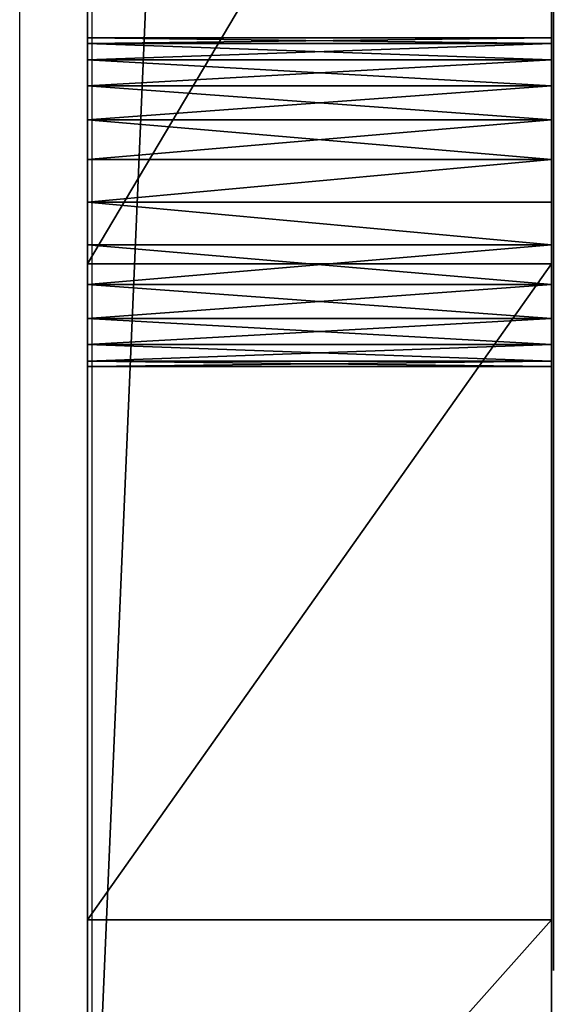
# Model space of a CAD drawing. Units: inches. Extents: x -153 to 234, y -118 to 326.
# Drawn here: x 82 to 83, y 136 to 139 of the extents above; entities that cross this region are included whole.
import ezdxf

# ---------------------------------------------------------------- set-up
doc = ezdxf.new("R2010")
doc.units = ezdxf.units.IN
doc.header["$MEASUREMENT"] = 0
doc.layers.get('0').update_dxf_attribs({"true_color": 0xffffff})
doc.layers.add('element', color=7, linetype='Continuous', true_color=0xcc6600)
doc.layers.add('kapsle', color=7, linetype='Continuous', true_color=0xffffff)
doc.layers.add('strefa', color=40, linetype='Continuous')

# ---------------------------------------------------------------- blocks, each defined once
blk = doc.blocks.new('kapsel')
at = {"color": 18, "true_color": 0x000000}
mesh = blk.add_polyface(dxfattribs=at)
corners = [(2.5175, 0, 0.0687), (1.4825, 0, 0.0687), (2, 0, 0.0006), (1.0003, 0, 0.2685), (2.9997, 0, 0.2685), (0.5862, 0, 0.5862), (3.4138, 0, 0.5862), (0.2685, 0, 1.0003), (3.7315, 0, 1.0003), (0.0687, 0, 1.4825), (3.9313, 0, 1.4825), (0.0006, 0, 2), (3.9994, 0, 2), (0.0687, 0, 2.5175), (3.9313, 0, 2.5175), (3.7315, 0, 2.9997), (0.2685, 0, 2.9997), (3.4138, 0, 3.4138), (0.5862, 0, 3.4138), (2.9997, 0, 3.7315), (1.0003, 0, 3.7315), (2.5175, 0, 3.9313), (1.4825, 0, 3.9313), (2, 0, 3.9994)]
mesh.append_faces([[corners[k] for k in face] for face in [(0, 1, 2), (22, 21, 23)]], dxfattribs={"vtx0": -1, "color": 18})
mesh.append_faces([[corners[k] for k in face] for face in [(1, 0, 3), (3, 4, 5), (5, 6, 7), (7, 8, 9), (9, 10, 11), (11, 12, 13), (13, 15, 16), (16, 17, 18), (18, 19, 20), (20, 21, 22)]], dxfattribs={"vtx0": -1, "vtx1": -1, "color": 18})
mesh.append_faces([[corners[k] for k in face] for face in [(3, 0, 4), (5, 4, 6), (7, 6, 8), (9, 8, 10), (11, 10, 12), (13, 12, 14), (13, 14, 15), (16, 15, 17), (18, 17, 19), (20, 19, 21)]], dxfattribs={"vtx0": -1, "vtx2": -1, "color": 18})
blk = doc.blocks.new('Group_9')
at = {"layer": 'kapsle', "zscale": -1, "rotation": 179.9999999999999}
blk.add_blockref('kapsel', (4, 2.0046, 4), dxfattribs=at)
blk = doc.blocks.new('Group_13')
at = {"layer": 'element', "color": 2, "true_color": 0xffff00}
mesh = blk.add_polyface(dxfattribs=at)
corners = [(4.8404, 41.2484), (4.575, 3.5), (3.1454, 38.3352), (4.5895, 3.61), (4.6319, 3.7125), (4.6995, 3.8005), (4.7875, 3.8681), (4.89, 3.9105), (6.374, 37.498), (6.8607, 43.9462), (5, 3.925), (5.11, 3.9105), (5.2125, 3.8681), (5.3005, 3.8005), (5.3681, 3.7125), (5.4105, 3.61), (5.425, 3.5), (6.4482, 38.0148), (6.6537, 38.4948), (7.2554, 39.4608), (9.1791, 46.3925), (7.8986, 40.3997), (8.5821, 41.3097), (9.3045, 42.189), (11.7646, 48.5547), (10.0646, 43.0361), (10.8609, 43.8492), (11.6918, 44.6269), (12.5558, 45.3677), (14.5826, 50.4036), (13.4512, 46.0701), (14.3764, 46.7329), (15.3296, 47.3547), (17.5953, 51.9146), (16.309, 47.9344), (16.7935, 48.129), (17.3118, 48.1915), (17.8287, 48.1177), (20.7624, 53.0674), (18.3088, 47.9126), (18.7196, 47.5903), (19.0329, 47.1727), (19.2274, 46.6881), (19.2899, 46.1698), (25.7866, 54), (27.0895, 49.11), (27.075, 49), (27.1319, 49.2125), (30, 54), (27.1995, 49.3005), (27.2875, 49.3681), (27.39, 49.4105), (27.5, 49.425), (27.61, 49.4105), (27.7125, 49.3681), (27.8005, 49.3005), (27.8681, 49.2125), (27.9105, 49.11), (27.925, 49), (27.925, 11.9229), (30, 0), (0.2149, 28.7052), (0, 2), (0, 25.3416), (0.0171, 1.7389), (0.0681, 1.4824), (0.1522, 1.2346), (0.2679, 1), (0.817, 32.0214), (0.4133, 0.7825), (0.5858, 0.5858), (0.7825, 0.4133), (1, 0.2679), (1.7982, 35.2458), (1.2346, 0.1522), (1.4824, 0.0681), (1.7389, 0.0171), (2, 0), (4.5895, 3.39), (4.6319, 3.2875), (4.6995, 3.1995), (4.7875, 3.1319), (4.89, 3.0895), (5, 3.075), (5.11, 3.0895), (5.2125, 3.1319), (5.3005, 3.1995), (5.3681, 3.2875), (5.4105, 3.39), (6.6303, 36.4949), (6.4361, 36.9796), (6.9433, 36.077), (7.3537, 35.7543), (7.8337, 35.5489), (8.3505, 35.4747), (8.8689, 35.5368), (9.3536, 35.731), (9.7715, 36.044), (10.0942, 36.4544), (10.6037, 37.2725), (11.1485, 38.0677), (11.7273, 38.8383), (12.3391, 39.583), (12.9829, 40.3004), (13.6572, 40.989), (14.3609, 41.6476), (15.0926, 42.275), (15.8509, 42.8699), (16.6345, 43.4311), (17.4417, 43.9578), (18.2711, 44.4487), (18.6887, 44.7621), (27.0895, 11.8129), (19.0111, 45.1728), (19.2161, 45.6529), (27.075, 11.9229), (24.0415, 53.8466), (24.1856, 53.871), (24.3301, 53.8934), (24.4749, 53.9136), (24.6199, 53.9317), (24.7652, 53.9477), (24.9107, 53.9616), (25.0564, 53.9733), (25.2022, 53.9829), (25.3482, 53.9904), (25.4943, 53.9957), (25.6404, 53.9989), (27.1319, 11.7104), (27.1995, 11.6224), (27.2875, 11.5549), (27.39, 11.5124), (27.5, 11.4979), (27.61, 11.5124), (27.7125, 11.5549), (27.8005, 11.6224), (27.8681, 11.7104), (27.9105, 11.8129), (27.0895, 48.89), (27.0895, 12.0329), (27.1319, 48.7875), (27.1319, 12.1354), (27.1995, 48.6995), (27.1995, 12.2235), (27.2875, 12.291), (27.2875, 48.6319), (27.39, 48.5895), (27.39, 12.3335), (27.5, 48.575), (27.5, 12.3479), (27.61, 48.5895), (27.61, 12.3335), (27.7125, 48.6319), (27.7125, 12.291), (27.8005, 48.6995), (27.8005, 12.2235), (27.8681, 12.1354), (27.8681, 48.7875), (27.9105, 48.89), (27.9105, 12.0329)]
mesh.append_faces([[corners[k] for k in face] for face in [(61, 62, 63)]], dxfattribs={"vtx0": -1, "color": 2})
mesh.append_faces([[corners[k] for k in face] for face in [(0, 1, 2), (1, 0, 3), (3, 0, 4), (4, 0, 5), (5, 0, 6), (6, 0, 7), (7, 8, 10), (10, 8, 11), (11, 8, 12), (12, 8, 13), (13, 8, 14), (14, 8, 15), (15, 8, 16), (8, 9, 17), (17, 9, 18), (18, 9, 19), (19, 20, 21), (21, 20, 22), (22, 20, 23), (23, 24, 25), (25, 24, 26), (26, 24, 27), (27, 24, 28), (28, 29, 30), (30, 29, 31), (31, 29, 32), (32, 33, 34), (34, 33, 35), (35, 33, 36), (36, 33, 37), (37, 38, 39), (39, 38, 40), (40, 38, 41), (41, 38, 42), (42, 38, 43), (45, 44, 47), (47, 48, 49), (49, 48, 50), (50, 48, 51), (51, 48, 52), (52, 48, 53), (53, 48, 54), (54, 48, 55), (55, 48, 56), (56, 48, 57), (57, 48, 58), (62, 61, 64), (64, 61, 65), (65, 61, 66), (66, 61, 67), (67, 68, 69), (69, 68, 70), (70, 68, 71), (71, 68, 72), (72, 73, 74), (74, 73, 75), (75, 73, 76), (76, 73, 77), (77, 83, 60), (89, 16, 90), (90, 16, 8), (112, 38, 115), (138, 115, 46), (115, 138, 139), (139, 140, 141), (141, 142, 143), (143, 142, 144), (144, 146, 147), (147, 148, 149), (149, 150, 151), (151, 152, 153), (153, 154, 155), (155, 154, 156), (156, 158, 159), (159, 58, 59)]], dxfattribs={"vtx0": -1, "vtx1": -1, "color": 2})
mesh.append_faces([[corners[k] for k in face] for face in [(7, 0, 8), (58, 48, 59), (77, 2, 1), (60, 16, 89), (60, 111, 112), (112, 43, 38), (115, 44, 46)]], dxfattribs={"vtx0": -1, "vtx1": -1, "vtx2": -1, "color": 2})
mesh.append_faces([[corners[k] for k in face] for face in [(8, 0, 9), (19, 9, 20), (23, 20, 24), (28, 24, 29), (32, 29, 33), (37, 33, 38), (44, 45, 46), (47, 44, 48), (59, 48, 60), (67, 61, 68), (72, 68, 73), (77, 73, 2), (77, 1, 78), (77, 78, 79), (77, 79, 80), (77, 80, 81), (77, 81, 82), (77, 82, 83), (60, 83, 84), (60, 84, 85), (60, 85, 86), (60, 86, 87), (60, 87, 88), (60, 88, 16), (60, 89, 91), (60, 91, 92), (60, 92, 93), (60, 93, 94), (60, 94, 95), (60, 95, 96), (60, 96, 97), (60, 97, 98), (60, 98, 99), (60, 99, 100), (60, 100, 101), (60, 101, 102), (60, 102, 103), (60, 103, 104), (60, 104, 105), (60, 105, 106), (60, 106, 107), (60, 107, 108), (60, 108, 109), (60, 109, 110), (60, 110, 111), (112, 111, 113), (112, 113, 114), (112, 114, 43), (115, 38, 116), (115, 116, 117), (115, 117, 118), (115, 118, 119), (115, 119, 120), (115, 120, 121), (115, 121, 122), (115, 122, 123), (115, 123, 124), (115, 124, 125), (115, 125, 126), (115, 126, 127), (115, 127, 44), (60, 112, 128), (60, 128, 129), (60, 129, 130), (60, 130, 131), (60, 131, 132), (60, 132, 133), (60, 133, 134), (60, 134, 135), (60, 135, 136), (60, 136, 137), (60, 137, 59), (139, 138, 140), (141, 140, 142), (144, 142, 145), (144, 145, 146), (147, 146, 148), (149, 148, 150), (151, 150, 152), (153, 152, 154), (156, 154, 157), (156, 157, 158), (159, 158, 58)]], dxfattribs={"vtx0": -1, "vtx2": -1, "color": 2})
mesh = blk.add_polyface(dxfattribs=at)
corners = [(27.075, 11.9229, 1.2), (27.0895, 48.89, 1.2), (27.075, 49, 1.2), (27.0895, 12.0329, 1.2), (27.1319, 12.1354, 1.2), (27.1319, 48.7875, 1.2), (27.1995, 12.2235, 1.2), (27.1995, 48.6995, 1.2), (27.2875, 12.291, 1.2), (27.2875, 48.6319, 1.2), (27.39, 12.3335, 1.2), (27.39, 48.5895, 1.2), (27.5, 12.3479, 1.2), (27.5, 48.575, 1.2), (27.61, 48.5895, 1.2), (27.61, 12.3335, 1.2), (27.7125, 12.291, 1.2), (27.7125, 48.6319, 1.2), (27.8005, 12.2235, 1.2), (27.8005, 48.6995, 1.2), (27.8681, 12.1354, 1.2), (27.8681, 48.7875, 1.2), (27.9105, 12.0329, 1.2), (27.9105, 48.89, 1.2), (27.925, 11.9229, 1.2), (27.925, 49, 1.2), (0, 2, 1.2), (0.2149, 28.7052, 1.2), (0, 25.3416, 1.2), (0.0171, 1.7389, 1.2), (0.0681, 1.4824, 1.2), (0.1522, 1.2346, 1.2), (0.2679, 1, 1.2), (0.817, 32.0214, 1.2), (0.4133, 0.7825, 1.2), (0.5858, 0.5858, 1.2), (0.7825, 0.4133, 1.2), (1, 0.2679, 1.2), (1.7982, 35.2458, 1.2), (1.2346, 0.1522, 1.2), (1.4824, 0.0681, 1.2), (1.7389, 0.0171, 1.2), (2, 0, 1.2), (3.1454, 38.3352, 1.2), (4.575, 3.5, 1.2), (4.5895, 3.39, 1.2), (4.6319, 3.2875, 1.2), (4.6995, 3.1995, 1.2), (4.7875, 3.1319, 1.2), (4.89, 3.0895, 1.2), (5, 3.075, 1.2), (30, 0, 1.2), (5.11, 3.0895, 1.2), (5.2125, 3.1319, 1.2), (5.3005, 3.1995, 1.2), (5.3681, 3.2875, 1.2), (5.4105, 3.39, 1.2), (5.425, 3.5, 1.2), (6.6303, 36.4949, 1.2), (6.4361, 36.9796, 1.2), (6.374, 37.498, 1.2), (6.9433, 36.077, 1.2), (7.3537, 35.7543, 1.2), (7.8337, 35.5489, 1.2), (8.3505, 35.4747, 1.2), (8.8689, 35.5368, 1.2), (9.3536, 35.731, 1.2), (9.7715, 36.044, 1.2), (10.0942, 36.4544, 1.2), (10.6037, 37.2725, 1.2), (11.1485, 38.0677, 1.2), (11.7273, 38.8383, 1.2), (12.3391, 39.583, 1.2), (12.9829, 40.3004, 1.2), (13.6572, 40.989, 1.2), (14.3609, 41.6476, 1.2), (15.0926, 42.275, 1.2), (15.8509, 42.8699, 1.2), (16.6345, 43.4311, 1.2), (17.4417, 43.9578, 1.2), (18.2711, 44.4487, 1.2), (18.6887, 44.7621, 1.2), (27.0895, 11.8129, 1.2), (19.0111, 45.1728, 1.2), (19.2161, 45.6529, 1.2), (19.2899, 46.1698, 1.2), (20.7624, 53.0674, 1.2), (24.0415, 53.8466, 1.2), (24.1856, 53.871, 1.2), (24.3301, 53.8934, 1.2), (24.4749, 53.9136, 1.2), (24.6199, 53.9317, 1.2), (24.7652, 53.9477, 1.2), (24.9107, 53.9616, 1.2), (25.0564, 53.9733, 1.2), (25.2022, 53.9829, 1.2), (25.3482, 53.9904, 1.2), (25.4943, 53.9957, 1.2), (25.6404, 53.9989, 1.2), (25.7866, 54, 1.2), (27.1319, 11.7104, 1.2), (27.1995, 11.6224, 1.2), (27.2875, 11.5549, 1.2), (27.39, 11.5124, 1.2), (27.5, 11.4979, 1.2), (27.61, 11.5124, 1.2), (27.7125, 11.5549, 1.2), (27.8005, 11.6224, 1.2), (27.8681, 11.7104, 1.2), (27.9105, 11.8129, 1.2), (27.1319, 49.2125, 1.2), (30, 54, 1.2), (27.0895, 49.11, 1.2), (27.1995, 49.3005, 1.2), (27.2875, 49.3681, 1.2), (27.39, 49.4105, 1.2), (27.5, 49.425, 1.2), (27.61, 49.4105, 1.2), (27.7125, 49.3681, 1.2), (27.8005, 49.3005, 1.2), (27.8681, 49.2125, 1.2), (27.9105, 49.11, 1.2), (4.8404, 41.2484, 1.2), (4.5895, 3.61, 1.2), (4.6319, 3.7125, 1.2), (4.6995, 3.8005, 1.2), (4.7875, 3.8681, 1.2), (4.89, 3.9105, 1.2), (6.8607, 43.9462, 1.2), (5, 3.925, 1.2), (5.11, 3.9105, 1.2), (5.2125, 3.8681, 1.2), (5.3005, 3.8005, 1.2), (5.3681, 3.7125, 1.2), (5.4105, 3.61, 1.2), (6.4482, 38.0148, 1.2), (6.6537, 38.4948, 1.2), (7.2554, 39.4608, 1.2), (9.1791, 46.3925, 1.2), (7.8986, 40.3997, 1.2), (8.5821, 41.3097, 1.2), (9.3045, 42.189, 1.2), (11.7646, 48.5547, 1.2), (10.0646, 43.0361, 1.2), (10.8609, 43.8492, 1.2), (11.6918, 44.6269, 1.2), (12.5558, 45.3677, 1.2), (14.5826, 50.4036, 1.2), (13.4512, 46.0701, 1.2), (14.3764, 46.7329, 1.2), (15.3296, 47.3547, 1.2), (17.5953, 51.9146, 1.2), (16.309, 47.9344, 1.2), (16.7935, 48.129, 1.2), (17.3118, 48.1915, 1.2), (17.8287, 48.1177, 1.2), (18.3088, 47.9126, 1.2), (18.7196, 47.5903, 1.2), (19.0329, 47.1727, 1.2), (19.2274, 46.6881, 1.2)]
mesh.append_faces([[corners[k] for k in face] for face in [(26, 27, 28)]], dxfattribs={"vtx0": -1, "color": 2})
mesh.append_faces([[corners[k] for k in face] for face in [(1, 4, 5), (5, 6, 7), (7, 8, 9), (9, 10, 11), (11, 12, 13), (13, 12, 14), (14, 16, 17), (17, 18, 19), (19, 20, 21), (21, 22, 23), (23, 24, 25), (27, 32, 33), (33, 37, 38), (38, 42, 43), (44, 42, 45), (45, 42, 46), (46, 42, 47), (47, 42, 48), (48, 42, 49), (49, 42, 50), (50, 51, 52), (52, 51, 53), (53, 51, 54), (54, 51, 55), (55, 51, 56), (56, 51, 57), (58, 51, 61), (61, 51, 62), (62, 51, 63), (63, 51, 64), (64, 51, 65), (65, 51, 66), (66, 51, 67), (67, 51, 68), (68, 51, 69), (69, 51, 70), (70, 51, 71), (71, 51, 72), (72, 51, 73), (73, 51, 74), (74, 51, 75), (75, 51, 76), (76, 51, 77), (77, 51, 78), (78, 51, 79), (79, 51, 80), (80, 51, 81), (81, 82, 83), (83, 82, 84), (84, 82, 85), (86, 0, 87), (87, 0, 88), (88, 0, 89), (89, 0, 90), (90, 0, 91), (91, 0, 92), (92, 0, 93), (93, 0, 94), (94, 0, 95), (95, 0, 96), (96, 0, 97), (97, 0, 98), (98, 0, 99), (82, 51, 100), (100, 51, 101), (101, 51, 102), (102, 51, 103), (103, 51, 104), (104, 51, 105), (105, 51, 106), (106, 51, 107), (107, 51, 108), (108, 51, 109), (109, 51, 24), (99, 110, 111), (110, 99, 112), (112, 99, 2), (111, 24, 51), (122, 60, 128), (128, 137, 138), (138, 141, 142), (142, 146, 147), (147, 150, 151), (151, 155, 86)]], dxfattribs={"vtx0": -1, "vtx1": -1, "color": 2})
mesh.append_faces([[corners[k] for k in face] for face in [(43, 42, 44), (57, 51, 58), (81, 51, 82), (85, 82, 86), (99, 0, 2), (111, 25, 24), (122, 127, 60)]], dxfattribs={"vtx0": -1, "vtx1": -1, "vtx2": -1, "color": 2})
mesh.append_faces([[corners[k] for k in face] for face in [(0, 1, 2), (1, 0, 3), (1, 3, 4), (5, 4, 6), (7, 6, 8), (9, 8, 10), (11, 10, 12), (14, 12, 15), (14, 15, 16), (17, 16, 18), (19, 18, 20), (21, 20, 22), (23, 22, 24), (27, 26, 29), (27, 29, 30), (27, 30, 31), (27, 31, 32), (33, 32, 34), (33, 34, 35), (33, 35, 36), (33, 36, 37), (38, 37, 39), (38, 39, 40), (38, 40, 41), (38, 41, 42), (50, 42, 51), (57, 58, 59), (57, 59, 60), (86, 82, 0), (111, 110, 113), (111, 113, 114), (111, 114, 115), (111, 115, 116), (111, 116, 117), (111, 117, 118), (111, 118, 119), (111, 119, 120), (111, 120, 121), (111, 121, 25), (44, 122, 43), (122, 44, 123), (122, 123, 124), (122, 124, 125), (122, 125, 126), (122, 126, 127), (60, 127, 129), (60, 129, 130), (60, 130, 131), (60, 131, 132), (60, 132, 133), (60, 133, 134), (60, 134, 57), (128, 60, 135), (128, 135, 136), (128, 136, 137), (138, 137, 139), (138, 139, 140), (138, 140, 141), (142, 141, 143), (142, 143, 144), (142, 144, 145), (142, 145, 146), (147, 146, 148), (147, 148, 149), (147, 149, 150), (151, 150, 152), (151, 152, 153), (151, 153, 154), (151, 154, 155), (86, 155, 156), (86, 156, 157), (86, 157, 158), (86, 158, 159), (86, 159, 85)]], dxfattribs={"vtx0": -1, "vtx2": -1, "color": 2})
mesh = blk.add_polyface(dxfattribs=at)
corners = [(6.8607, 43.9462, 1.2), (4.8404, 41.2484), (4.8404, 41.2484, 1.2), (6.8607, 43.9462)]
mesh.append_faces([[corners[k] for k in face] for face in [(0, 1, 2), (1, 0, 3)]], dxfattribs={"vtx0": -1, "color": 2})
mesh = blk.add_polyface(dxfattribs=at)
corners = [(4.8404, 41.2484, 1.2), (3.1454, 38.3352), (3.1454, 38.3352, 1.2), (4.8404, 41.2484)]
mesh.append_faces([[corners[k] for k in face] for face in [(0, 1, 2), (1, 0, 3)]], dxfattribs={"vtx0": -1, "color": 2})
mesh = blk.add_polyface(dxfattribs=at)
corners = [(3.1454, 38.3352, 1.2), (1.7982, 35.2458), (1.7982, 35.2458, 1.2), (3.1454, 38.3352)]
mesh.append_faces([[corners[k] for k in face] for face in [(0, 1, 2), (1, 0, 3)]], dxfattribs={"vtx0": -1, "color": 2})
mesh = blk.add_polyface(dxfattribs=at)
corners = [(5, 3.925), (4.89, 3.9105, 1.2), (4.89, 3.9105), (5, 3.925, 1.2)]
mesh.append_faces([[corners[k] for k in face] for face in [(0, 1, 2), (1, 0, 3)]], dxfattribs={"vtx0": -1, "color": 2})
mesh = blk.add_polyface(dxfattribs=at)
corners = [(5.11, 3.9105, 1.2), (5, 3.925), (5.11, 3.9105), (5, 3.925, 1.2)]
mesh.append_faces([[corners[k] for k in face] for face in [(0, 1, 2), (1, 0, 3)]], dxfattribs={"vtx0": -1, "color": 2})
mesh = blk.add_polyface(dxfattribs=at)
corners = [(4.89, 3.9105, 1.2), (4.7875, 3.8681), (4.89, 3.9105), (4.7875, 3.8681, 1.2)]
mesh.append_faces([[corners[k] for k in face] for face in [(0, 1, 2), (1, 0, 3)]], dxfattribs={"vtx0": -1, "color": 2})
mesh = blk.add_polyface(dxfattribs=at)
corners = [(5.2125, 3.8681, 1.2), (5.11, 3.9105), (5.2125, 3.8681), (5.11, 3.9105, 1.2)]
mesh.append_faces([[corners[k] for k in face] for face in [(0, 1, 2), (1, 0, 3)]], dxfattribs={"vtx0": -1, "color": 2})
mesh = blk.add_polyface(dxfattribs=at)
corners = [(4.7875, 3.8681, 1.2), (4.6995, 3.8005), (4.7875, 3.8681), (4.6995, 3.8005, 1.2)]
mesh.append_faces([[corners[k] for k in face] for face in [(0, 1, 2), (1, 0, 3)]], dxfattribs={"vtx0": -1, "color": 2})
mesh = blk.add_polyface(dxfattribs=at)
corners = [(5.3005, 3.8005, 1.2), (5.2125, 3.8681), (5.3005, 3.8005), (5.2125, 3.8681, 1.2)]
mesh.append_faces([[corners[k] for k in face] for face in [(0, 1, 2), (1, 0, 3)]], dxfattribs={"vtx0": -1, "color": 2})
mesh = blk.add_polyface(dxfattribs=at)
corners = [(4.6995, 3.8005), (4.6319, 3.7125, 1.2), (4.6319, 3.7125), (4.6995, 3.8005, 1.2)]
mesh.append_faces([[corners[k] for k in face] for face in [(0, 1, 2), (1, 0, 3)]], dxfattribs={"vtx0": -1, "color": 2})
mesh = blk.add_polyface(dxfattribs=at)
corners = [(5.3005, 3.8005, 1.2), (5.3681, 3.7125), (5.3681, 3.7125, 1.2), (5.3005, 3.8005)]
mesh.append_faces([[corners[k] for k in face] for face in [(0, 1, 2), (1, 0, 3)]], dxfattribs={"vtx0": -1, "color": 2})
mesh = blk.add_polyface(dxfattribs=at)
corners = [(4.6319, 3.7125), (4.5895, 3.61, 1.2), (4.5895, 3.61), (4.6319, 3.7125, 1.2)]
mesh.append_faces([[corners[k] for k in face] for face in [(0, 1, 2), (1, 0, 3)]], dxfattribs={"vtx0": -1, "color": 2})
mesh = blk.add_polyface(dxfattribs=at)
corners = [(5.3681, 3.7125, 1.2), (5.4105, 3.61), (5.4105, 3.61, 1.2), (5.3681, 3.7125)]
mesh.append_faces([[corners[k] for k in face] for face in [(0, 1, 2), (1, 0, 3)]], dxfattribs={"vtx0": -1, "color": 2})
mesh = blk.add_polyface(dxfattribs=at)
corners = [(4.5895, 3.61), (4.575, 3.5, 1.2), (4.575, 3.5), (4.5895, 3.61, 1.2)]
mesh.append_faces([[corners[k] for k in face] for face in [(0, 1, 2), (1, 0, 3)]], dxfattribs={"vtx0": -1, "color": 2})
mesh = blk.add_polyface(dxfattribs=at)
corners = [(5.4105, 3.61, 1.2), (5.425, 3.5), (5.425, 3.5, 1.2), (5.4105, 3.61)]
mesh.append_faces([[corners[k] for k in face] for face in [(0, 1, 2), (1, 0, 3)]], dxfattribs={"vtx0": -1, "color": 2})
mesh = blk.add_polyface(dxfattribs=at)
corners = [(4.575, 3.5), (4.5895, 3.39, 1.2), (4.5895, 3.39), (4.575, 3.5, 1.2)]
mesh.append_faces([[corners[k] for k in face] for face in [(0, 1, 2), (1, 0, 3)]], dxfattribs={"vtx0": -1, "color": 2})
mesh = blk.add_polyface(dxfattribs=at)
corners = [(5.425, 3.5, 1.2), (5.4105, 3.39), (5.4105, 3.39, 1.2), (5.425, 3.5)]
mesh.append_faces([[corners[k] for k in face] for face in [(0, 1, 2), (1, 0, 3)]], dxfattribs={"vtx0": -1, "color": 2})
mesh = blk.add_polyface(dxfattribs=at)
corners = [(4.5895, 3.39), (4.6319, 3.2875, 1.2), (4.6319, 3.2875), (4.5895, 3.39, 1.2)]
mesh.append_faces([[corners[k] for k in face] for face in [(0, 1, 2), (1, 0, 3)]], dxfattribs={"vtx0": -1, "color": 2})
mesh = blk.add_polyface(dxfattribs=at)
corners = [(5.4105, 3.39, 1.2), (5.3681, 3.2875), (5.3681, 3.2875, 1.2), (5.4105, 3.39)]
mesh.append_faces([[corners[k] for k in face] for face in [(0, 1, 2), (1, 0, 3)]], dxfattribs={"vtx0": -1, "color": 2})
mesh = blk.add_polyface(dxfattribs=at)
corners = [(4.6319, 3.2875), (4.6995, 3.1995, 1.2), (4.6995, 3.1995), (4.6319, 3.2875, 1.2)]
mesh.append_faces([[corners[k] for k in face] for face in [(0, 1, 2), (1, 0, 3)]], dxfattribs={"vtx0": -1, "color": 2})
mesh = blk.add_polyface(dxfattribs=at)
corners = [(5.3681, 3.2875, 1.2), (5.3005, 3.1995), (5.3005, 3.1995, 1.2), (5.3681, 3.2875)]
mesh.append_faces([[corners[k] for k in face] for face in [(0, 1, 2), (1, 0, 3)]], dxfattribs={"vtx0": -1, "color": 2})
mesh = blk.add_polyface(dxfattribs=at)
corners = [(4.6995, 3.1995, 1.2), (4.7875, 3.1319), (4.6995, 3.1995), (4.7875, 3.1319, 1.2)]
mesh.append_faces([[corners[k] for k in face] for face in [(0, 1, 2), (1, 0, 3)]], dxfattribs={"vtx0": -1, "color": 2})
mesh = blk.add_polyface(dxfattribs=at)
corners = [(5.2125, 3.1319, 1.2), (5.3005, 3.1995), (5.2125, 3.1319), (5.3005, 3.1995, 1.2)]
mesh.append_faces([[corners[k] for k in face] for face in [(0, 1, 2), (1, 0, 3)]], dxfattribs={"vtx0": -1, "color": 2})
mesh = blk.add_polyface(dxfattribs=at)
corners = [(4.7875, 3.1319, 1.2), (4.89, 3.0895), (4.7875, 3.1319), (4.89, 3.0895, 1.2)]
mesh.append_faces([[corners[k] for k in face] for face in [(0, 1, 2), (1, 0, 3)]], dxfattribs={"vtx0": -1, "color": 2})
mesh = blk.add_polyface(dxfattribs=at)
corners = [(5.11, 3.0895, 1.2), (5.2125, 3.1319), (5.11, 3.0895), (5.2125, 3.1319, 1.2)]
mesh.append_faces([[corners[k] for k in face] for face in [(0, 1, 2), (1, 0, 3)]], dxfattribs={"vtx0": -1, "color": 2})
mesh = blk.add_polyface(dxfattribs=at)
corners = [(4.89, 3.0895, 1.2), (5, 3.075), (4.89, 3.0895), (5, 3.075, 1.2)]
mesh.append_faces([[corners[k] for k in face] for face in [(0, 1, 2), (1, 0, 3)]], dxfattribs={"vtx0": -1, "color": 2})
mesh = blk.add_polyface(dxfattribs=at)
corners = [(5, 3.075), (5.11, 3.0895, 1.2), (5.11, 3.0895), (5, 3.075, 1.2)]
mesh.append_faces([[corners[k] for k in face] for face in [(0, 1, 2), (1, 0, 3)]], dxfattribs={"vtx0": -1, "color": 2})
mesh = blk.add_polyface(dxfattribs=at)
corners = [(30, 0, 1.2), (2, 0), (30, 0), (2, 0, 1.2)]
mesh.append_faces([[corners[k] for k in face] for face in [(0, 1, 2), (1, 0, 3)]], dxfattribs={"vtx0": -1, "color": 2})
blk = doc.blocks.new('0811')
for p, q in [((41.0013, 54.7535), (41.0013, 29.2908)), ((40.8148, -54.3082), (40.8148, 54.2918))]:
    blk.add_line(p, q)

msp = doc.modelspace()

# ---------------------------------------------------------------- block references
at = {"layer": 'element', "extrusion": (1, 1.23504e-12, -9.93965e-26), "rotation": 359.9999999999954}
msp.add_blockref('Group_13', (133.37, 5.4454, 81.8025), dxfattribs=at)
at = {"layer": 'kapsle', "rotation": 90.0000000000011}
msp.add_blockref('Group_9', (85.0122, 136.3842, 7.0177), dxfattribs=at)
at = {"layer": 'strefa'}
msp.add_blockref('0811', (40.8127, 104.081), dxfattribs=at)

doc.saveas('drawing.dxf')
